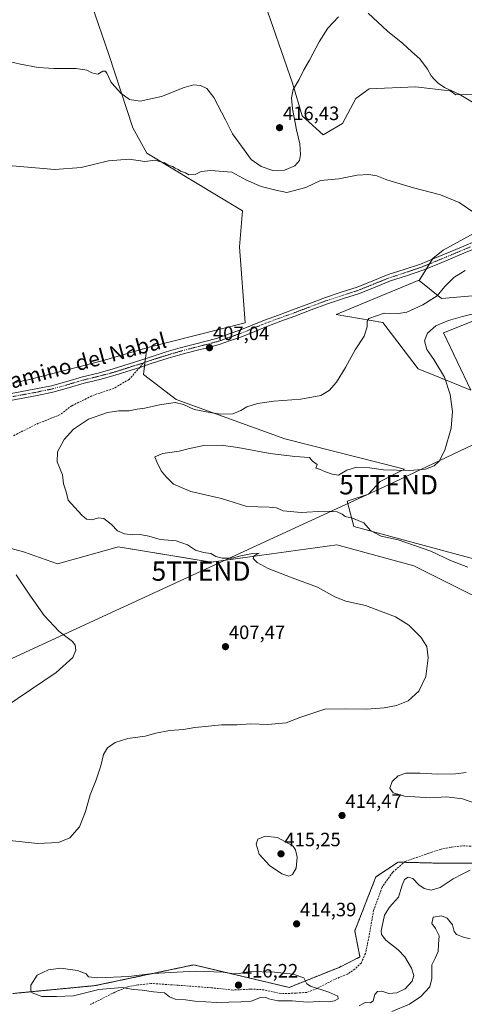
# Model space of a CAD drawing. Units: metres. Extents: x 547082 to 549657, y 4703156 to 4705477.
# Drawn here: x 548506 to 548736, y 4704697 to 4705207 of the extents above; entities that cross this region are included whole.
import ezdxf
from ezdxf.enums import TextEntityAlignment as Align

# ---------------------------------------------------------------- set-up
doc = ezdxf.new("R2010")
doc.units = ezdxf.units.M
doc.header["$MEASUREMENT"] = 0
for name, pattern in [('TRAZO_Y_PUNTO', [1, 0.5, -0.25, 0, -0.25]), ('TRAZOS', [0.75, 0.5, -0.25]), ('TRAZOSX2', [1.5, 1, -0.5])]:
    doc.linetypes.add(name, pattern=pattern)
doc.layers.get('0').update_dxf_attribs({"lineweight": 5})
for name, color, linetype, lineweight in [('Arbolado forestal', 92, 'TRAZOS', 0), ('Arbolado forestal CxS', 92, 'Continuous', 0), ('Camino', 19, 'Continuous', 0), ('Camino Cxs', 19, 'Continuous', 0), ('Camino eje', 39, 'TRAZO_Y_PUNTO', 13), ('Carátula', 7, 'Continuous', 5), ('Cultivos herbáceos CxS', 92, 'Continuous', 0), ('Cultivos leñosos', 92, 'Continuous', 0), ('Cultivos leñosos CxS', 92, 'Continuous', 0), ('Curva de nivel normal', 36, 'Continuous', 0), ('Pastizal CxS', 92, 'Continuous', 0), ('Punto de cota en terreno', 7, 'Continuous', 0), ('Rótulo de punto de cota en terreno', 19, 'Continuous', 0), ('Senda', 19, 'TRAZOSX2', 0), ('Tendido', 6, 'Continuous', 0), ('Texto cartográfico', 19, 'Continuous', 0), ('Torre de tendido puntual', 7, 'Continuous', 0)]:
    doc.layers.add(name, color=color, linetype=linetype, lineweight=lineweight)
doc.styles.add('Arial', font='txt', dxfattribs={"height": 0.2})

# ---------------------------------------------------------------- blocks, each defined once
blk = doc.blocks.new('*U162')
at = {"layer": 'Curva de nivel normal', "color": 36, "linetype": 'Continuous', "lineweight": 0}
for points in [[(548740.2, 4705164.44, 415), (548733.28, 4705168.54, 415), (548725.66, 4705172.06, 415), (548722.28, 4705174.18, 415), (548720.49, 4705176.21, 415), (548718.81, 4705177.99, 415), (548716.74, 4705181.57, 415), (548712.86, 4705186.8, 415), (548708.79, 4705190.55, 415), (548704.12, 4705194.77, 415), (548696.12, 4705201.22, 415), (548686.12, 4705210.49, 415)], [(548670.79, 4705208.7, 415), (548665.17, 4705202.77, 415), (548660.7, 4705195.69, 415), (548655.75, 4705186.14, 415), (548652.85, 4705181.11, 415), (548650.46, 4705176.24, 415), (548647.37, 4705171.04, 415), (548646.41, 4705166.67, 415), (548646.93, 4705160.88, 415), (548648.94, 4705150.02, 415), (548650.7, 4705142.82, 415), (548651.13, 4705137.32, 415), (548650.53, 4705134.22, 415), (548648.12, 4705131.48, 415), (548642.8, 4705129.22, 415), (548636.82, 4705129.07, 415), (548630.82, 4705131.05, 415), (548625.58, 4705134.79, 415), (548621.88, 4705139.78, 415), (548615.91, 4705148.07, 415), (548612.28, 4705155.24, 415), (548606.2, 4705166.9, 415), (548602.64, 4705171.42, 415), (548599.33, 4705173.02, 415), (548595.77, 4705173.37, 415), (548590.94, 4705171.99, 415), (548579.09, 4705167.36, 415), (548568.05, 4705164.94, 415), (548562.62, 4705165.84, 415), (548558.04, 4705169.16, 415), (548554.85, 4705172.74, 415), (548552.86, 4705174.98, 415), (548550.85, 4705179.4, 415), (548550.15, 4705180.48, 415), (548548.73, 4705180.52, 415), (548546.2, 4705178.97, 415), (548543.07, 4705179.69, 415), (548540.47, 4705181.07, 415), (548534.98, 4705181.92, 415), (548523.42, 4705181.89, 415), (548515.3, 4705182.44, 415), (548506.18, 4705184.04, 415), (548500.34, 4705185.48, 415)]]:
    blk.add_polyline3d(points, dxfattribs=at)
blk = doc.blocks.new('*U165')
at = {"layer": 'Curva de nivel normal', "color": 36, "linetype": 'Continuous', "lineweight": 0}
for points in [[(548503.96, 4704919.52, 405), (548511, 4704909.09, 405), (548518.34, 4704898.4, 405), (548526.15, 4704890.11, 405), (548533.1, 4704885, 405), (548534.44, 4704883.08, 405), (548534.78, 4704880.53, 405), (548533.27, 4704876.7, 405), (548524.55, 4704869.03, 405), (548497.99, 4704850.98, 405)], [(548698.37, 4704693.38, 405), (548707.54, 4704697.2, 405), (548713.44, 4704701.14, 405), (548717.95, 4704706.1, 405), (548719.08, 4704710.36, 405), (548719.01, 4704717.43, 405), (548720.74, 4704720.9, 405), (548722.34, 4704724.38, 405), (548722.44, 4704728.18, 405), (548722.84, 4704732.58, 405), (548720.89, 4704736.34, 405), (548719.02, 4704738.98, 405), (548719.76, 4704742.26, 405), (548724.12, 4704742.85, 405), (548727.04, 4704741.75, 405), (548729.72, 4704738.24, 405), (548730.59, 4704734.83, 405), (548731.91, 4704733.16, 405), (548735.51, 4704731.93, 405), (548738.95, 4704731.02, 405)]]:
    blk.add_polyline3d(points, dxfattribs=at)
blk = doc.blocks.new('*U167')
at = {"layer": 'Curva de nivel normal', "color": 36, "linetype": 'Continuous', "lineweight": 0}
for points in [[(548497.95, 4705131.84, 410), (548523.98, 4705129.53, 410), (548537.53, 4705130.5, 410), (548551.65, 4705134.08, 410), (548562.47, 4705134.93, 410), (548570.5, 4705133.72, 410), (548576.08, 4705134.35, 410), (548578.15, 4705133.71, 410), (548580.72, 4705132.95, 410), (548582.48, 4705132.03, 410), (548584.88, 4705131.1, 410), (548586.3, 4705130.19, 410), (548587.73, 4705129.62, 410), (548589.04, 4705128.6, 410), (548591.53, 4705127.74, 410), (548593.32, 4705126.84, 410), (548596.62, 4705127.01, 410), (548599.75, 4705128.45, 410), (548604.62, 4705129.09, 410), (548615.47, 4705128.08, 410), (548623.08, 4705124.06, 410), (548630.66, 4705120.74, 410), (548638.3, 4705118.86, 410), (548644.1, 4705117.57, 410), (548653.77, 4705120.27, 410), (548661.46, 4705123.84, 410), (548670.85, 4705124.73, 410), (548680.35, 4705126.57, 410), (548686.51, 4705126.99, 410), (548690.57, 4705126.26, 410), (548695.76, 4705124.16, 410), (548709.59, 4705120.04, 410), (548723.58, 4705116.48, 410), (548733.15, 4705112.38, 410), (548741.4, 4705106.96, 410)], [(548736.35, 4705077.25, 410), (548734.03, 4705075.83, 410), (548730.42, 4705073.51, 410), (548725.72, 4705068.84, 410), (548721.86, 4705064.12, 410), (548714.46, 4705059.4, 410), (548706.12, 4705055.7, 410), (548701.79, 4705054.96, 410), (548694.42, 4705055.17, 410), (548686.5, 4705052.42, 410), (548685.59, 4705051.01, 410), (548685.54, 4705047.96, 410), (548684.05, 4705043.14, 410), (548679.34, 4705036.17, 410), (548674.47, 4705027.02, 410), (548669.69, 4705019.36, 410), (548666, 4705014.99, 410), (548661.59, 4705012.49, 410), (548651.35, 4705010.55, 410), (548637.22, 4705009.46, 410), (548628.76, 4705008.33, 410), (548623.38, 4705006.65, 410), (548620.28, 4705004.68, 410), (548616.03, 4705002.96, 410), (548609.78, 4705002.78, 410), (548605.13, 4705003.55, 410), (548596.06, 4705005.26, 410), (548590.58, 4705007.86, 410), (548586.22, 4705008.78, 410), (548578.13, 4705007.68, 410), (548570.6, 4705005.98, 410), (548566.62, 4705005.38, 410), (548562.47, 4705004.48, 410), (548557.06, 4705004.5, 410), (548551.18, 4705003.71, 410), (548541.43, 4705000.22, 410), (548533.61, 4704994.93, 410), (548528.83, 4704989.73, 410), (548525.38, 4704983.28, 410), (548525.12, 4704978.02, 410), (548527.9, 4704971.36, 410), (548528.44, 4704966.69, 410), (548529.78, 4704962.59, 410), (548530.9, 4704958.3, 410), (548534.36, 4704954.48, 410), (548537.87, 4704950.49, 410), (548540.38, 4704948.44, 410), (548543.06, 4704948.08, 410), (548546.47, 4704949.1, 410), (548549.27, 4704948.71, 410), (548553.24, 4704945.58, 410), (548556.38, 4704942.28, 410), (548560.05, 4704940.77, 410), (548564.33, 4704940.23, 410), (548568.06, 4704940.53, 410), (548572.58, 4704939.65, 410), (548578.41, 4704937.82, 410), (548586.8, 4704937.15, 410), (548592.6, 4704935.17, 410), (548596.8, 4704932.37, 410), (548600.82, 4704931.1, 410), (548604.6, 4704930.54, 410), (548607.22, 4704929.12, 410), (548610.61, 4704928.17, 410), (548615.64, 4704928.21, 410), (548620.15, 4704929.43, 410), (548626.26, 4704930.68, 410), (548629.77, 4704930.73, 410), (548628.57, 4704930.24, 410), (548626.98, 4704929.29, 410), (548626.68, 4704928.02, 410), (548628.64, 4704925.98, 410), (548634.36, 4704922.81, 410), (548646.79, 4704917.96, 410), (548659.93, 4704913.21, 410), (548668.86, 4704908.23, 410), (548674.63, 4704905.87, 410), (548684.78, 4704903.69, 410), (548700.24, 4704897.82, 410), (548707.2, 4704893.53, 410), (548713.38, 4704887.32, 410), (548716.5, 4704882.5, 410), (548717.25, 4704876.49, 410), (548715.96, 4704866.92, 410), (548712.38, 4704859.35, 410), (548706.79, 4704854.33, 410), (548700.79, 4704851.83, 410), (548694.33, 4704850.57, 410), (548685.47, 4704850.01, 410), (548674.44, 4704850.11, 410), (548663.65, 4704849.97, 410), (548650.79, 4704845.6, 410), (548643.64, 4704842.92, 410), (548634.18, 4704842.08, 410), (548625.31, 4704842.31, 410), (548618.4, 4704841.84, 410), (548610.22, 4704841.91, 410), (548601.73, 4704840.91, 410), (548596.45, 4704840.42, 410), (548590.54, 4704839.44, 410), (548583.22, 4704838.87, 410), (548576.24, 4704837.48, 410), (548570.76, 4704836.03, 410), (548561.68, 4704834.76, 410), (548555.13, 4704832.71, 410), (548551.17, 4704829.88, 410), (548549.16, 4704826.39, 410), (548547.78, 4704820.53, 410), (548545.38, 4704813.41, 410), (548542.28, 4704805.66, 410), (548539.8, 4704796.91, 410), (548536.65, 4704789.03, 410), (548531.72, 4704783.34, 410), (548525.82, 4704780.83, 410), (548514.99, 4704780.45, 410), (548500.68, 4704781.87, 410)], [(548681.49, 4704696.34, 410), (548684.62, 4704698.06, 410), (548687.38, 4704697.87, 410), (548688.72, 4704698.81, 410), (548689.55, 4704702.15, 410), (548690.9, 4704703.78, 410), (548693.12, 4704703.86, 410), (548696.79, 4704702.72, 410), (548700.89, 4704702.93, 410), (548705.31, 4704705.14, 410), (548708.89, 4704709.03, 410), (548709.67, 4704711.91, 410), (548708.5, 4704715.79, 410), (548705.01, 4704721.74, 410), (548701.64, 4704725.29, 410), (548695.24, 4704730.22, 410), (548693.02, 4704733.21, 410), (548692.85, 4704735.19, 410), (548694.63, 4704743.24, 410), (548697.11, 4704747.3, 410), (548701.84, 4704752.58, 410), (548703.69, 4704758.74, 410), (548704.93, 4704761.74, 410), (548706.83, 4704762.96, 410), (548709.24, 4704762.23, 410), (548712.34, 4704758.95, 410), (548715.08, 4704757.04, 410), (548718.79, 4704756.25, 410), (548723.46, 4704757.62, 410), (548730.12, 4704762.14, 410), (548734.85, 4704764.53, 410), (548738.99, 4704766.5, 410)]]:
    blk.add_polyline3d(points, dxfattribs=at)
blk = doc.blocks.new('5PATER')
at = {"layer": 'Carátula', "linetype": 'Continuous', "lineweight": 5}
h = blk.add_hatch(color=250, dxfattribs=at)
edge = h.paths.add_edge_path()
edge.add_ellipse((0, 0.01), major_axis=(-1.33, -1.34), ratio=0.999422, start_angle=0, end_angle=360)
blk = doc.blocks.new('5TTEND')
blk.add_text('5TTEND', height=10).set_placement((0, 0), align=Align.MIDDLE_CENTER)

msp = doc.modelspace()

# ---------------------------------------------------------------- linework, layer by layer
at = {"layer": 'Arbolado forestal', "color": 92, "linetype": 'TRAZOS', "lineweight": 0}
msp.add_polyline3d([(548502.27, 4704702.67, 414.68), (548544.81, 4704706.75, 415.03), (548595.95, 4704717.53, 414.41), (548645.19, 4704705.8, 415.39), (548671.08, 4704716.18, 413.49), (548681.88, 4704721.58, 412.76), (548679.18, 4704735.09, 412.53), (548690.1, 4704763.03, 412.82), (548701.62, 4704770.71, 413), (548704.78, 4704770.63, 412.94), (548720.67, 4704770.23, 413.12), (548721.04, 4704770.22, 413.12), (548750.75, 4704770.22, 413.02), (548795.2, 4704772.91, 414.79), (548795.32, 4704772.92, 414.79), (548824.59, 4704774.4, 416.13), (548833.16, 4704777.27, 416.25), (548841.98, 4704781.53, 415.37), (548842.28, 4704781.67, 415.3), (548849.33, 4704785.08, 413.62), (548868.24, 4704782.38, 411.51), (548896.6, 4704802.64, 410.23), (548920.91, 4704821.56, 409.02), (548934.8, 4704889.7, 409.79)], dxfattribs=at)
at = {"layer": 'Arbolado forestal CxS', "color": 92, "linetype": 'Continuous', "lineweight": 0}
msp.add_polyline3d([(548502.27, 4704702.67, 414.68), (548544.81, 4704706.75, 415.03), (548595.95, 4704717.53, 414.41), (548645.19, 4704705.8, 415.39), (548671.08, 4704716.18, 413.49), (548681.88, 4704721.58, 412.76), (548679.18, 4704735.09, 412.53), (548690.1, 4704763.03, 412.82), (548701.62, 4704770.71, 413), (548720.67, 4704770.23, 413.12), (548721.04, 4704770.22, 413.12), (548750.75, 4704770.22, 413.02)], dxfattribs=at)
at = {"layer": 'Camino', "color": 19, "linetype": 'Continuous', "lineweight": 0}
for points in [[(548497.53, 4705012.79, 405.1), (548505.98, 4705014.34, 405.28), (548514.15, 4705015.85, 405.55), (548522.18, 4705017.53, 405.7), (548530.16, 4705019.72, 405.92), (548538.27, 4705022.11, 406), (548546.31, 4705024.1, 406.23), (548554.17, 4705026.21, 406.39), (548559.64, 4705027.94, 406.43), (548565.17, 4705029.71, 406.61), (548573.35, 4705032.38, 406.71), (548581.61, 4705035.03, 406.76), (548588.89, 4705037.12, 406.8), (548596.16, 4705039.04, 406.88), (548607.56, 4705042.04, 407), (548613.66, 4705044.18, 407.07), (548619.77, 4705046.32, 407.11), (548626.08, 4705048.87, 407.13), (548632.38, 4705051.48, 407.14), (548639.64, 4705054.14, 407.22), (548646.91, 4705056.8, 407.3), (548655.44, 4705060.02, 407.49), (548663.98, 4705063.24, 407.67), (548672.22, 4705065.95, 407.82), (548680.48, 4705068.6, 407.97), (548688.48, 4705071.82, 408.25), (548696.48, 4705075.07, 408.51), (548704.83, 4705077.74, 408.8), (548713.13, 4705080.57, 408.97), (548719.69, 4705083.26, 409.14), (548734.35, 4705089.35, 409.43), (548742.46, 4705092.73, 409.6)], [(548743.79, 4705089.53, 409.71), (548735.68, 4705086.16, 409.56), (548727.56, 4705082.78, 409.35), (548721.01, 4705080.06, 409.23), (548714.35, 4705077.33, 409.03), (548705.92, 4705074.46, 408.78), (548697.66, 4705071.81, 408.5), (548689.78, 4705068.61, 408.12), (548681.65, 4705065.34, 407.87), (548673.29, 4705062.66, 407.7), (548665.13, 4705059.98, 407.63), (548656.67, 4705056.78, 407.7), (548648.11, 4705053.55, 407.34), (548640.83, 4705050.89, 407.57), (548633.64, 4705048.26, 407.22), (548627.4, 4705045.67, 407.28), (548620.99, 4705043.08, 407.17), (548614.81, 4705040.91, 407.25), (548609.07, 4705038.9, 407.04), (548602.73, 4705037.23, 407.1), (548597.04, 4705035.74, 406.98), (548589.8, 4705033.83, 406.91), (548582.6, 4705031.75, 406.89), (548574.4, 4705029.12, 406.78), (548567.9, 4705027.01, 406.67), (548566.22, 4705026.46, 406.62), (548560.68, 4705024.68, 406.5), (548555.13, 4705022.92, 406.45), (548547.17, 4705020.79, 406.3), (548539.16, 4705018.81, 406.07), (548531.09, 4705016.43, 405.92), (548522.99, 4705014.2, 405.69), (548514.81, 4705012.5, 405.59), (548506.6, 4705010.97, 405.32), (548498.15, 4705009.43, 405.2)]]:
    msp.add_polyline3d(points, dxfattribs=at)
at = {"layer": 'Camino Cxs', "color": 19, "linetype": 'Continuous', "lineweight": 0}
for points in [[(548497.53, 4705012.79, 405.1), (548505.98, 4705014.34, 405.28), (548514.15, 4705015.85, 405.55), (548522.18, 4705017.53, 405.7), (548530.16, 4705019.72, 405.92), (548538.27, 4705022.11, 406), (548546.31, 4705024.1, 406.23), (548554.17, 4705026.21, 406.39), (548559.64, 4705027.94, 406.43), (548565.17, 4705029.71, 406.61), (548573.35, 4705032.38, 406.71), (548581.61, 4705035.03, 406.76), (548588.89, 4705037.12, 406.8), (548596.16, 4705039.04, 406.88), (548607.56, 4705042.04, 407), (548613.66, 4705044.18, 407.07), (548619.77, 4705046.32, 407.11), (548626.08, 4705048.87, 407.13), (548632.38, 4705051.48, 407.14), (548639.64, 4705054.14, 407.22), (548646.91, 4705056.8, 407.3), (548655.44, 4705060.02, 407.49), (548663.98, 4705063.24, 407.67), (548672.22, 4705065.95, 407.82), (548680.48, 4705068.6, 407.97), (548688.48, 4705071.82, 408.25), (548696.48, 4705075.07, 408.51), (548704.83, 4705077.74, 408.8), (548713.13, 4705080.57, 408.97), (548719.69, 4705083.26, 409.14), (548734.35, 4705089.35, 409.43), (548742.46, 4705092.73, 409.6)], [(548743.79, 4705089.53, 409.71), (548735.68, 4705086.16, 409.56), (548727.56, 4705082.78, 409.35), (548721.01, 4705080.06, 409.23), (548714.35, 4705077.33, 409.03), (548705.92, 4705074.46, 408.78), (548697.66, 4705071.81, 408.5), (548689.78, 4705068.61, 408.12), (548681.65, 4705065.34, 407.87), (548673.29, 4705062.66, 407.7), (548665.13, 4705059.98, 407.63), (548656.67, 4705056.78, 407.7), (548648.11, 4705053.55, 407.34), (548640.83, 4705050.89, 407.57), (548633.64, 4705048.26, 407.22), (548627.4, 4705045.67, 407.28), (548620.99, 4705043.08, 407.17), (548614.81, 4705040.91, 407.25), (548609.07, 4705038.9, 407.04), (548602.73, 4705037.23, 407.1), (548597.04, 4705035.74, 406.98), (548589.8, 4705033.83, 406.91), (548582.6, 4705031.75, 406.89), (548574.4, 4705029.12, 406.78), (548567.9, 4705027.01, 406.67), (548566.22, 4705026.46, 406.62), (548560.68, 4705024.68, 406.5), (548555.13, 4705022.92, 406.45), (548547.17, 4705020.79, 406.3), (548539.16, 4705018.81, 406.07), (548531.09, 4705016.43, 405.92), (548522.99, 4705014.2, 405.69), (548514.81, 4705012.5, 405.59), (548506.6, 4705010.97, 405.32), (548498.15, 4705009.43, 405.2)]]:
    msp.add_polyline3d(points, dxfattribs=at)
at = {"layer": 'Camino eje', "color": 39, "linetype": 'TRAZO_Y_PUNTO', "lineweight": 13}
for points in [[(548739.07, 4705089.45, 409.54), (548735.02, 4705087.76, 409.47), (548730.96, 4705086.07, 409.4), (548726.9, 4705084.38, 409.27), (548720.35, 4705081.66, 409.18), (548713.74, 4705078.95, 408.98), (548709.53, 4705077.52, 408.92), (548705.38, 4705076.1, 408.79), (548701.25, 4705074.78, 408.65), (548697.07, 4705073.44, 408.49), (548689.13, 4705070.22, 408.19), (548681.07, 4705066.97, 407.91), (548672.76, 4705064.31, 407.73), (548664.56, 4705061.61, 407.65), (548660.29, 4705060, 407.51), (548656.06, 4705058.4, 407.41), (548647.51, 4705055.18, 407.31), (548643.87, 4705053.85, 407.24), (548636.64, 4705051.2, 407.2), (548633.01, 4705049.87, 407.16), (548629.86, 4705048.57, 407.14), (548626.74, 4705047.27, 407.17), (548620.38, 4705044.7, 407.11), (548617.29, 4705043.62, 407.11), (548611.37, 4705041.54, 407.03), (548608.32, 4705040.47, 407.02), (548602.3, 4705038.89, 406.99), (548599.45, 4705038.14, 406.95), (548596.6, 4705037.39, 406.91), (548589.35, 4705035.48, 406.85), (548585.75, 4705034.44, 406.86), (548582.11, 4705033.39, 406.76), (548573.88, 4705030.75, 406.74), (548570.13, 4705029.53, 406.71), (548569.65, 4705029.23, 406.71)], [(548569.65, 4705029.23, 406.71), (548565.7, 4705028.09, 406.62), (548562.93, 4705027.2, 406.51), (548560.16, 4705026.31, 406.46), (548557.43, 4705025.45, 406.45), (548554.65, 4705024.57, 406.43), (548550.67, 4705023.5, 406.38), (548546.74, 4705022.45, 406.26), (548538.72, 4705020.46, 406.03), (548530.63, 4705018.08, 405.93), (548526.64, 4705016.98, 405.81), (548522.59, 4705015.87, 405.7), (548518.5, 4705015.02, 405.65), (548514.48, 4705014.18, 405.59), (548510.38, 4705013.41, 405.47), (548506.29, 4705012.66, 405.28), (548502.07, 4705011.89, 405.2)]]:
    msp.add_polyline3d(points, dxfattribs=at)
at = {"layer": 'Cultivos herbáceos CxS', "color": 92, "linetype": 'Continuous', "lineweight": 0}
for points in [[(548631.17, 4705219.76, 419.17), (548647, 4705174.29, 415.15), (548651.97, 4705157.42, 413.74), (548662.89, 4705147.49, 412.07), (548672.81, 4705153.45, 411.38), (548679.76, 4705166.35, 412.21), (548686.71, 4705171.32, 412.8), (548710.54, 4705172.31, 413.95), (548728.4, 4705170.32, 414.84), (548728.42, 4705170.51, 414.86), (548731.45, 4705168.14, 414.76), (548742.52, 4705168.64, 415.36), (548754.1, 4705168.64, 415.88), (548763.45, 4705169.75, 417.82), (548764, 4705167.22, 417.07), (548776.79, 4705166.24, 416.43), (548871.75, 4705157.93, 414.21), (548900.49, 4705180.55, 416.73), (548928.91, 4705192.09, 418.71), (548934.42, 4705206.91, 419.77), (548950.68, 4705209.73, 419.78)], [(548763.45, 4705169.75, 417.82), (548754.1, 4705168.64, 415.88), (548742.52, 4705168.64, 415.36), (548731.45, 4705168.14, 414.76), (548728.42, 4705170.51, 414.86), (548728.4, 4705170.32, 414.84), (548710.54, 4705172.31, 413.95), (548686.71, 4705171.32, 412.8), (548679.76, 4705166.35, 412.21), (548672.81, 4705153.45, 411.38), (548662.88, 4705147.49, 412.07), (548651.97, 4705157.42, 413.74), (548647, 4705174.29, 415.15), (548631.17, 4705219.76, 419.17)], [(548743.25, 4704927.16, 415.76), (548678.71, 4704944.59, 414.59), (548675.29, 4704957.7, 415.46), (548686.27, 4704961.39, 415.72), (548692.39, 4704967.95, 415.49), (548704.89, 4704974.36, 414.82), (548642.92, 4704990.09, 412.59), (548586.73, 4705010.47, 409.49), (548569.78, 4705023.27, 406.75), (548571.49, 4705037.11, 406.67), (548572.08, 4705037.29, 406.68), (548622.53, 4705050.09, 407.16), (548619.54, 4705089.51, 408.29), (548621.1, 4705108.16, 408.81), (548571.63, 4705138.03, 410.16), (548564.27, 4705151.14, 411.89), (548551.81, 4705189.09, 416.58), (548543.07, 4705214.75, 418.52)], [(548543.07, 4705214.75, 418.52), (548551.81, 4705189.09, 416.58), (548564.27, 4705151.14, 411.89), (548571.63, 4705138.03, 410.16), (548621.1, 4705108.16, 408.81), (548619.54, 4705089.51, 408.29), (548622.53, 4705050.09, 407.16), (548572.08, 4705037.29, 406.68), (548571.48, 4705037.11, 406.67)], [(548712.48, 4705072.08, 409.1), (548716.3, 4705078.13, 409.03), (548717.89, 4705080.65, 409.09), (548719.49, 4705083.18, 409.14), (548719.66, 4705083.45, 409.14), (548725, 4705087.82, 409.21), (548751.66, 4705102.36, 409.88), (548836.01, 4705116.9, 411.41), (548871.88, 4705116.9, 411.8), (548911.63, 4705111.57, 412.24), (548975.62, 4705111.08, 410.82), (548975.66, 4705110.66, 410.8), (548975.82, 4705108.93, 410.68), (548975.98, 4705107.21, 410.68), (548976.5, 4705101.51, 410.62), (548956.71, 4705062.61, 409.73), (548941.2, 4705033.52, 411.35), (548941.94, 4705019.32, 413.09)], [(548751.66, 4705102.36, 409.88), (548725, 4705087.82, 409.21), (548719.66, 4705083.45, 409.14), (548712.48, 4705072.08, 409.1), (548711.91, 4705072.08, 409.07), (548669.52, 4705054.5, 408.67), (548693.7, 4705050.31, 410.29), (548711.93, 4705026.22, 412.93), (548723.58, 4705021.55, 414.59), (548739.17, 4705015.24, 416.8), (548725.07, 4705044.95, 416.76), (548740.3, 4705051.05, 416.39)], [(548740.3, 4705051.05, 416.39), (548725.07, 4705044.95, 416.76), (548739.17, 4705015.24, 416.8), (548723.58, 4705021.55, 414.59), (548711.93, 4705026.23, 412.93), (548693.7, 4705050.31, 410.29), (548669.52, 4705054.5, 408.67), (548711.91, 4705072.08, 409.07), (548712.48, 4705072.08, 409.1)], [(548571.48, 4705037.11, 406.67), (548570.8, 4705031.55, 406.69), (548570.57, 4705029.67, 406.71), (548570.34, 4705027.8, 406.73), (548569.78, 4705023.27, 406.75), (548586.73, 4705010.47, 409.49), (548642.92, 4704990.09, 412.59), (548704.89, 4704974.36, 414.82), (548692.39, 4704967.95, 415.49), (548686.27, 4704961.39, 415.72), (548675.29, 4704957.7, 415.46), (548678.71, 4704944.59, 414.59), (548743.25, 4704927.16, 415.76)], [(548478.1, 4704939.46, 404.28), (548507.74, 4704931.48, 405.54), (548525.27, 4704925.2, 406.41), (548552.66, 4704932.9, 407.98), (548556.75, 4704934.05, 408.3), (548604.95, 4704926.18, 409.43), (548629.83, 4704929.57, 410.16), (548669.87, 4704935.03, 411.76), (548709.8, 4704924.21, 412.35), (548739.4, 4704909.34, 411.99)], [(548478.1, 4704939.46, 404.28), (548507.74, 4704931.48, 405.54), (548525.27, 4704925.2, 406.41), (548552.66, 4704932.9, 407.98), (548556.75, 4704934.05, 408.3), (548604.94, 4704926.18, 409.43), (548629.83, 4704929.58, 410.16), (548669.87, 4704935.03, 411.76), (548709.8, 4704924.22, 412.35), (548739.4, 4704909.34, 411.99), (548789.86, 4704920.22, 414.73), (548835.44, 4704939.46, 417.11), (548858.03, 4704934.91, 416.16), (548895.02, 4704934.99, 413.24), (548908.76, 4704927.42, 412.37), (548916.37, 4704923.23, 411.93), (548926.37, 4704913.1, 410.89), (548934.23, 4704889.7, 409.97), (548934.8, 4704889.7, 409.79)], [(548502.27, 4704702.67, 414.68), (548544.81, 4704706.75, 415.03), (548595.95, 4704717.53, 414.41), (548645.19, 4704705.8, 415.39), (548671.08, 4704716.18, 413.49), (548681.88, 4704721.58, 412.76), (548679.18, 4704735.09, 412.53), (548690.1, 4704763.03, 412.82), (548701.62, 4704770.71, 413), (548704.78, 4704770.63, 412.94), (548720.67, 4704770.23, 413.12), (548721.04, 4704770.22, 413.12), (548750.75, 4704770.22, 413.02), (548795.2, 4704772.91, 414.79), (548795.32, 4704772.92, 414.79), (548824.59, 4704774.4, 416.13), (548833.16, 4704777.27, 416.25), (548841.98, 4704781.53, 415.37), (548842.28, 4704781.67, 415.3), (548849.33, 4704785.08, 413.62), (548868.24, 4704782.38, 411.51), (548896.6, 4704802.64, 410.23), (548920.91, 4704821.56, 409.02), (548934.8, 4704889.7, 409.79)], [(548750.75, 4704770.22, 413.02), (548721.04, 4704770.22, 413.12), (548720.67, 4704770.23, 413.12), (548701.62, 4704770.71, 413), (548690.1, 4704763.03, 412.82), (548679.18, 4704735.09, 412.53), (548681.88, 4704721.58, 412.76), (548671.08, 4704716.18, 413.49), (548645.19, 4704705.8, 415.39), (548595.95, 4704717.53, 414.41), (548544.81, 4704706.75, 415.03), (548502.27, 4704702.67, 414.68)]]:
    msp.add_polyline3d(points, dxfattribs=at)
at = {"layer": 'Cultivos leñosos', "color": 92, "linetype": 'Continuous', "lineweight": 0}
for points in [[(548763.45, 4705169.75, 417.82), (548754.1, 4705168.64, 415.88), (548742.52, 4705168.64, 415.36), (548731.45, 4705168.14, 414.76), (548728.42, 4705170.51, 414.86), (548728.4, 4705170.32, 414.84), (548710.54, 4705172.31, 413.95), (548686.71, 4705171.32, 412.8), (548679.76, 4705166.35, 412.21), (548672.81, 4705153.45, 411.38), (548662.88, 4705147.49, 412.07), (548651.97, 4705157.42, 413.74), (548647, 4705174.29, 415.15), (548631.17, 4705219.76, 419.17)], [(548543.07, 4705214.75, 418.52), (548551.81, 4705189.09, 416.58), (548564.27, 4705151.14, 411.89), (548571.63, 4705138.03, 410.16), (548621.1, 4705108.16, 408.81), (548619.54, 4705089.51, 408.29), (548622.53, 4705050.09, 407.16), (548572.08, 4705037.29, 406.68), (548571.48, 4705037.11, 406.67)], [(548712.48, 4705072.08, 409.1), (548716.3, 4705078.13, 409.03), (548717.89, 4705080.65, 409.09), (548719.49, 4705083.18, 409.14), (548719.66, 4705083.45, 409.14), (548725, 4705087.82, 409.21), (548751.66, 4705102.36, 409.88), (548836.01, 4705116.9, 411.41), (548871.88, 4705116.9, 411.8), (548911.63, 4705111.57, 412.24), (548975.62, 4705111.08, 410.82), (548975.66, 4705110.66, 410.8), (548975.82, 4705108.93, 410.68), (548975.98, 4705107.21, 410.68), (548976.5, 4705101.51, 410.62), (548956.71, 4705062.61, 409.73), (548941.2, 4705033.52, 411.35), (548941.94, 4705019.32, 413.09)], [(548712.48, 4705072.08, 409.1), (548724.01, 4705062.68, 410.15), (548765.91, 4705066.29, 412.14), (548777.94, 4705063.5, 412.68), (548789.47, 4705060.83, 413.2), (548827.26, 4705046.49, 416), (548852.92, 4705049.19, 414.48), (548864.56, 4705050.43, 414.17), (548867.6, 4705056.87, 413.62), (548881.24, 4705052.7, 413.94), (548899.81, 4705044.74, 413.7), (548916.49, 4705030.72, 413.37), (548930.48, 4705018.44, 413.19), (548941.94, 4705019.32, 413.09)], [(548429.86, 4704997.96, 404.52), (548457.4, 4705007.79, 404.7), (548468.04, 4705014.84, 404.93), (548468.61, 4705014.84, 404.95), (548486.5, 4705015.66, 405.04), (548510.11, 4705020.57, 405.52), (548548.47, 4705030.4, 406.24), (548571.48, 4705037.11, 406.67)]]:
    msp.add_polyline3d(points, dxfattribs=at)
at = {"layer": 'Cultivos leñosos CxS', "color": 92, "linetype": 'Continuous', "lineweight": 0}
for points in [[(548452.57, 4705228.72, 420.66), (548515.4, 4705245, 422.77), (548527.82, 4705237.08, 422.84), (548532.11, 4705222.83, 419.54), (548543.07, 4705214.75, 418.52), (548543.07, 4705214.75, 418.52), (548551.81, 4705189.09, 416.58), (548564.27, 4705151.14, 411.89), (548571.63, 4705138.03, 410.16), (548621.1, 4705108.16, 408.81), (548619.54, 4705089.51, 408.29), (548622.53, 4705050.09, 407.16), (548572.08, 4705037.29, 406.68), (548571.49, 4705037.11, 406.67), (548548.47, 4705030.4, 406.24), (548510.11, 4705020.57, 405.52), (548486.5, 4705015.66, 405.04)], [(548750.17, 4705240.05, 421.56), (548756.23, 4705202.61, 419.72), (548763.45, 4705169.75, 417.82), (548754.1, 4705168.64, 415.88), (548742.52, 4705168.64, 415.36), (548731.45, 4705168.14, 414.76), (548728.42, 4705170.51, 414.86), (548728.4, 4705170.32, 414.84), (548710.54, 4705172.31, 413.95), (548686.71, 4705171.32, 412.8), (548679.76, 4705166.35, 412.21), (548672.81, 4705153.45, 411.38), (548662.89, 4705147.49, 412.07), (548651.97, 4705157.42, 413.74), (548647, 4705174.29, 415.15), (548631.17, 4705219.76, 419.17)], [(548765.91, 4705066.29, 412.14), (548724.01, 4705062.68, 410.15), (548712.48, 4705072.08, 409.1), (548719.66, 4705083.45, 409.14), (548725, 4705087.82, 409.21), (548751.66, 4705102.36, 409.88)]]:
    msp.add_polyline3d(points, dxfattribs=at)
at = {"layer": 'Curva de nivel normal', "color": 36, "linetype": 'Continuous', "lineweight": 0}
for points in [[(548742.77, 4705055.22, 415), (548734.92, 4705053.42, 415), (548727.64, 4705051.36, 415), (548721.15, 4705048.49, 415), (548716.86, 4705044.72, 415), (548715.34, 4705040.82, 415), (548716.4, 4705036.37, 415), (548720.02, 4705031.1, 415), (548725.56, 4705021.88, 415), (548728.54, 4705012.97, 415), (548729.68, 4705004.11, 415), (548729, 4704995.54, 415), (548725.83, 4704984.22, 415), (548722.93, 4704978.36, 415), (548720.34, 4704976.02, 415), (548715.8, 4704974.26, 415), (548707.72, 4704973.62, 415), (548693.97, 4704973.87, 415), (548686.8, 4704975.03, 415), (548680.07, 4704975.33, 415), (548675.02, 4704973.78, 415), (548670.79, 4704971.19, 415)], [(548670.79, 4704971.19, 415), (548667.51, 4704971.71, 415), (548664.1, 4704972.87, 415), (548660.95, 4704974.27, 415), (548659, 4704974.8, 415), (548659.75, 4704976.78, 415), (548657.37, 4704978.52, 415), (548655.75, 4704980.3, 415), (548648.16, 4704980.84, 415), (548635.34, 4704982.37, 415), (548618.7, 4704985.46, 415), (548610.02, 4704986.65, 415), (548601.13, 4704986.54, 415), (548593.6, 4704985.04, 415), (548588.32, 4704983.58, 415), (548579.76, 4704982.34, 415), (548575.65, 4704980.65, 415), (548576.77, 4704978.02, 415), (548578.92, 4704973.36, 415), (548581.55, 4704970.3, 415), (548585.3, 4704966.48, 415), (548594.25, 4704962.76, 415), (548610.22, 4704959.06, 415), (548623.28, 4704955.01, 415), (548634.86, 4704954.64, 415), (548638.66, 4704954.23, 415), (548642.04, 4704952.72, 415), (548651.44, 4704951.8, 415), (548663.42, 4704952.52, 415), (548670, 4704952.26, 415), (548672.66, 4704950.9, 415), (548674.15, 4704949.72, 415), (548678.04, 4704948.95, 415), (548683.91, 4704946.48, 415), (548687.25, 4704942.54, 415), (548692.77, 4704939.56, 415), (548701.62, 4704937.66, 415), (548718.5, 4704931.76, 415), (548728.79, 4704926.9, 415), (548737.68, 4704923.6, 415)], [(548736.79, 4704817.13, 415), (548731.32, 4704816.51, 415), (548722.26, 4704816.21, 415), (548712.99, 4704816.78, 415), (548705.62, 4704816.8, 415), (548701.65, 4704815.4, 415), (548698.48, 4704812.53, 415), (548697.34, 4704809.03, 415), (548699.12, 4704806.68, 415), (548704.98, 4704804.81, 415), (548718.2, 4704804.09, 415), (548726.64, 4704804.55, 415), (548734.94, 4704803.52, 415), (548749.22, 4704798.46, 415)], [(548644.99, 4704763.42, 415), (548646.92, 4704764.25, 415), (548648.81, 4704767.57, 415), (548649.42, 4704773.33, 415), (548648.55, 4704777.05, 415), (548647.17, 4704779.08, 415), (548639.11, 4704783.52, 415), (548632.85, 4704784.14, 415), (548629.08, 4704782.66, 415), (548628.16, 4704780.07, 415), (548629.78, 4704774.84, 415), (548635.04, 4704768.96, 415), (548641.42, 4704764.66, 415), (548644.99, 4704763.42, 415)], [(548607.84, 4704698.05, 415), (548620.27, 4704698.42, 415), (548625.52, 4704698.76, 415), (548630.44, 4704700.6, 415), (548632.89, 4704700.8, 415), (548634.68, 4704699.91, 415), (548639.34, 4704698.91, 415), (548646.79, 4704698.8, 415), (548654.46, 4704698.18, 415), (548660.7, 4704698.45, 415), (548665.79, 4704698.35, 415), (548668.76, 4704698.82, 415), (548670.55, 4704699.96, 415), (548670.49, 4704701.28, 415), (548665.79, 4704703.37, 415), (548656.35, 4704706.53, 415), (548654.37, 4704707.66, 415), (548652.79, 4704710.7, 415), (548647.24, 4704712.61, 415), (548637.62, 4704713.79, 415), (548624.69, 4704714.02, 415), (548619.29, 4704712.96, 415), (548616.51, 4704712.8, 415), (548611.13, 4704713.72, 415), (548596.53, 4704714.2, 415), (548574.71, 4704713.02, 415), (548562.17, 4704711.43, 415), (548546.13, 4704710.79, 415), (548541.44, 4704711.34, 415), (548540.22, 4704712.78, 415), (548535.7, 4704714.6, 415), (548527.05, 4704715.7, 415), (548520.62, 4704714.91, 415), (548514.83, 4704712.11, 415), (548511.49, 4704707.03, 415), (548511.44, 4704704.14, 415), (548512.16, 4704703.01, 415), (548517.13, 4704701.04, 415), (548524.74, 4704701.09, 415), (548533.66, 4704701.44, 415), (548546.69, 4704704.66, 415), (548558.84, 4704705.79, 415), (548564.73, 4704704.77, 415), (548569.13, 4704704.42, 415), (548574.95, 4704703.61, 415), (548580.76, 4704703.06, 415), (548583.27, 4704700.99, 415), (548586.25, 4704699.78, 415), (548591.54, 4704699.44, 415), (548596.48, 4704698.69, 415), (548607.84, 4704698.05, 415)]]:
    msp.add_polyline3d(points, dxfattribs=at)
at = {"layer": 'Pastizal CxS', "color": 92, "linetype": 'Continuous', "lineweight": 0}
for points in [[(548740.3, 4705051.05, 416.39), (548725.07, 4705044.95, 416.76), (548739.17, 4705015.24, 416.8), (548723.58, 4705021.55, 414.59), (548711.93, 4705026.22, 412.93), (548693.7, 4705050.31, 410.29), (548669.52, 4705054.5, 408.67), (548711.91, 4705072.08, 409.07), (548712.48, 4705072.08, 409.1), (548724.01, 4705062.68, 410.15), (548765.91, 4705066.29, 412.14)], [(548740.3, 4705051.05, 416.39), (548725.07, 4705044.95, 416.76), (548739.17, 4705015.24, 416.8), (548723.58, 4705021.55, 414.59), (548711.93, 4705026.23, 412.93), (548693.7, 4705050.31, 410.29), (548669.52, 4705054.5, 408.67), (548711.91, 4705072.08, 409.07), (548712.48, 4705072.08, 409.1)], [(548712.48, 4705072.08, 409.1), (548724.01, 4705062.68, 410.15), (548765.91, 4705066.29, 412.14), (548777.94, 4705063.5, 412.68), (548789.47, 4705060.83, 413.2), (548827.26, 4705046.49, 416), (548852.92, 4705049.19, 414.48), (548864.56, 4705050.43, 414.17), (548867.6, 4705056.87, 413.62), (548881.24, 4705052.7, 413.94), (548899.81, 4705044.74, 413.7), (548916.49, 4705030.72, 413.37), (548930.48, 4705018.44, 413.19), (548941.94, 4705019.32, 413.09)], [(548429.86, 4704997.96, 404.52), (548457.4, 4705007.79, 404.7), (548468.04, 4705014.84, 404.93), (548468.61, 4705014.84, 404.95), (548486.5, 4705015.66, 405.04), (548510.11, 4705020.57, 405.52), (548548.47, 4705030.4, 406.24), (548571.48, 4705037.11, 406.67)], [(548486.5, 4705015.66, 405.04), (548510.11, 4705020.57, 405.52), (548548.47, 4705030.4, 406.24), (548571.49, 4705037.11, 406.67), (548569.78, 4705023.27, 406.75), (548586.73, 4705010.47, 409.49), (548642.92, 4704990.09, 412.59), (548704.89, 4704974.36, 414.82), (548692.39, 4704967.95, 415.49), (548686.27, 4704961.39, 415.72), (548675.29, 4704957.7, 415.46), (548678.71, 4704944.59, 414.59), (548743.25, 4704927.16, 415.76)], [(548571.48, 4705037.11, 406.67), (548570.8, 4705031.55, 406.69), (548570.57, 4705029.67, 406.71), (548570.34, 4705027.8, 406.73), (548569.78, 4705023.27, 406.75), (548586.73, 4705010.47, 409.49), (548642.92, 4704990.09, 412.59), (548704.89, 4704974.36, 414.82), (548692.39, 4704967.95, 415.49), (548686.27, 4704961.39, 415.72), (548675.29, 4704957.7, 415.46), (548678.71, 4704944.59, 414.59), (548743.25, 4704927.16, 415.76)], [(548739.4, 4704909.34, 411.99), (548709.8, 4704924.21, 412.35), (548669.87, 4704935.03, 411.76), (548629.83, 4704929.57, 410.16), (548604.95, 4704926.18, 409.43), (548556.75, 4704934.05, 408.3), (548552.66, 4704932.9, 407.98), (548525.27, 4704925.2, 406.41), (548507.74, 4704931.48, 405.54), (548478.1, 4704939.46, 404.28)], [(548478.1, 4704939.46, 404.28), (548507.74, 4704931.48, 405.54), (548525.27, 4704925.2, 406.41), (548552.66, 4704932.9, 407.98), (548556.75, 4704934.05, 408.3), (548604.94, 4704926.18, 409.43), (548629.83, 4704929.58, 410.16), (548669.87, 4704935.03, 411.76), (548709.8, 4704924.22, 412.35), (548739.4, 4704909.34, 411.99), (548789.86, 4704920.22, 414.73), (548835.44, 4704939.46, 417.11), (548858.03, 4704934.91, 416.16), (548895.02, 4704934.99, 413.24), (548908.76, 4704927.42, 412.37), (548916.37, 4704923.23, 411.93), (548926.37, 4704913.1, 410.89), (548934.23, 4704889.7, 409.97), (548934.8, 4704889.7, 409.79)]]:
    msp.add_polyline3d(points, dxfattribs=at)
at = {"layer": 'Senda', "color": 19, "linetype": 'TRAZOSX2', "lineweight": 0}
for points in [[(548569.65, 4705029.23, 406.71), (548567.9, 4705027.01, 406.67), (548562.4, 4705020.8, 406.55), (548554.31, 4705016.04, 406.5), (548544.46, 4705012.87, 406.34), (548532.72, 4705007.15, 406.16), (548526.68, 4705002.55, 406.07), (548514.14, 4704997.47, 405.67), (548502.24, 4704991.43, 405.36)], [(548742.37, 4704778.91, 413.82), (548734.7, 4704779.17, 413.7), (548729.01, 4704778.51, 413.58), (548723.85, 4704777.45, 413.47), (548717.5, 4704775.34, 413.22), (548705.33, 4704771.1, 412.95), (548698.85, 4704765.55, 412.46), (548693.29, 4704757.74, 412.39), (548688.93, 4704745.7, 411.62), (548686.02, 4704729.43, 411.64), (548684.69, 4704723.35, 412.79), (548682.58, 4704718.58, 412.44), (548679.27, 4704715.28, 412.41), (548675.43, 4704712.76, 412.57), (548668.69, 4704709.98, 413.17), (548659.82, 4704705.35, 415.01), (548654.4, 4704703.24, 415.25), (548648.71, 4704702.84, 415.32), (548641.04, 4704702.58, 415.42), (548632.31, 4704704.56, 415.54), (548625.43, 4704704.96, 415.86), (548616.17, 4704704.43, 415.74), (548605.05, 4704705.62, 415.7), (548587.86, 4704706.94, 415.49), (548573.57, 4704707.87, 415.39), (548567.09, 4704707.07, 415.15), (548561.66, 4704706.15, 414.79), (548555.05, 4704703.37, 414.06), (548546.98, 4704699.27, 413.68), (548542.48, 4704697.02, 413.56)]]:
    msp.add_polyline3d(points, dxfattribs=at)
at = {"layer": 'Tendido', "color": 6, "linetype": 'Continuous', "lineweight": 0}
msp.add_polyline3d([(547801.06, 4704641.85, 392.11), (547949, 4704679.39, 398.9), (548097.38, 4704716.75, 405.28), (548239.52, 4704752.69, 426.84), (548367.85, 4704812.88, 410.89), (548477.23, 4704864.95, 404.4), (548599.63, 4704921.47, 409.02), (548696.7, 4704966.23, 415.75), (548829.87, 4705029.33, 420.86), (548953.66, 4705088.46, 410.25), (549077.09, 4705146.32, 408.9), (549163.75, 4705186.85, 410.74), (549256.64, 4705230.62, 407.19), (549335.54, 4705267.69, 400.87), (549465.19, 4705328.46, 397.41), (549563.08, 4705374.1, 397.57), (549641.29, 4705411.46, 398.5)], dxfattribs=at)

# ---------------------------------------------------------------- block references
at = {"layer": 'Curva de nivel normal', "color": 36, "linetype": 'Continuous', "lineweight": 0}
for name in ['*U162', '*U167', '*U165']:
    msp.add_blockref(name, (0, 0), dxfattribs=at)
at = {"layer": 'Punto de cota en terreno', "linetype": 'Continuous', "lineweight": 0}
for p in [(548640.25, 4705151.19, 416.43), (548604, 4705037.22, 407.04), (548612.25, 4704882.35, 407.47), (548672.59, 4704794.88, 414.47), (548641, 4704775, 415.25), (548649.09, 4704738.72, 414.39), (548619, 4704707, 416.22)]:
    msp.add_blockref('5PATER', p, dxfattribs=at)
at = {"layer": 'Torre de tendido puntual', "linetype": 'Continuous', "lineweight": 0}
for p in [(548696.7, 4704966.23, 415.78), (548599.63, 4704921.47, 409)]:
    msp.add_blockref('5TTEND', p, dxfattribs=at)

# ---------------------------------------------------------------- texts
at = {"layer": 'Rótulo de punto de cota en terreno', "color": 19, "linetype": 'Continuous', "lineweight": 0, "style": 'Arial'}
for s, p in [('416,43', (548642.01, 4705152.95)), ('407,04', (548605.76, 4705038.98)), ('407,47', (548614.01, 4704884.11)), ('414,47', (548674.35, 4704796.64)), ('415,25', (548642.76, 4704776.76)), ('414,39', (548650.85, 4704740.48)), ('416,22', (548620.76, 4704708.76))]:
    msp.add_text(s, height=7, dxfattribs=at).set_placement(p, align=Align.BOTTOM_LEFT)
at = {"layer": 'Texto cartográfico', "color": 19, "linetype": 'Continuous', "lineweight": 0, "style": 'Arial'}
msp.add_text('Camino del Nabal', height=8, rotation=15.0159, dxfattribs=at).set_placement((548537.72, 4705029.71), align=Align.MIDDLE_CENTER)

doc.saveas('drawing.dxf')
